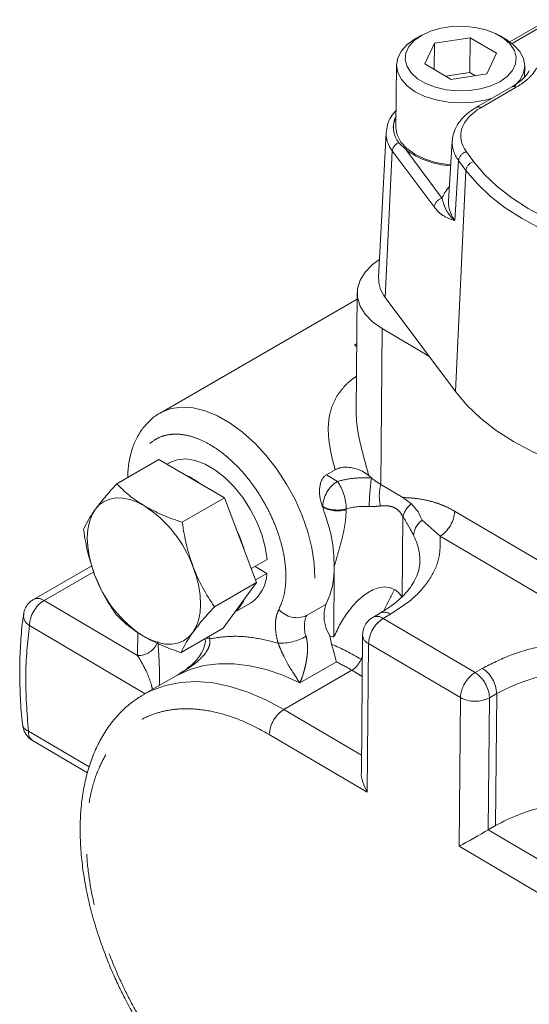
# Model space of a CAD drawing. Units: millimetres. Extents: x 11 to 1180, y 5 to 832.
# Drawn here: x 382 to 395, y 601 to 626 of the extents above; entities that cross this region are included whole.
import ezdxf

# ---------------------------------------------------------------- set-up
doc = ezdxf.new("R2010")
doc.units = ezdxf.units.MM
doc.linetypes.add('PHANTOM', pattern=[12.7, 6.35, -1.27, 1.27, -1.27, 1.27, -1.27])

msp = doc.modelspace()

# ---------------------------------------------------------------- linework, layer by layer
at = {"color": 7, "linetype": 'Continuous', "lineweight": 15}
for p, q in [((395.282, 625.5165), (394.3351, 624.9698)), ((392.1663, 625.1383), (392.0181, 625.0562)), ((393.3567, 625.0693), (392.4714, 624.936)), ((393.3493, 624.2094), (393.3567, 625.0693)), ((394.0048, 624.6877), (393.3567, 625.0693)), ((394.2294, 625.037), (394.0827, 625.1217)), ((391.9955, 625.0434), (392.0181, 625.0562)), ((392.4714, 624.936), (392.2342, 624.4212)), ((392.4658, 624.2849), (392.4714, 624.936)), ((393.7676, 624.1729), (394.0048, 624.6877)), ((391.5306, 624.3963), (391.5172, 622.8486)), ((392.2342, 624.4212), (392.8823, 624.0397)), ((394.7032, 624.1062), (394.7055, 624.3688)), ((393.3493, 624.2094), (392.7477, 624.1189)), ((392.8823, 624.0397), (393.7676, 624.1729)), ((393.4838, 624.1302), (393.3493, 624.2094)), ((394.3871, 623.8542), (393.5102, 623.3479)), ((391.2744, 622.7286), (391.0888, 619.1364)), ((391.5895, 622.4722), (391.7581, 622.3002)), ((392.9101, 622.5171), (392.8205, 621.0284)), ((390.5549, 618.7551), (390.5294, 615.816)), ((390.5535, 618.5962), (385.6777, 615.7815)), ((391.2539, 618.6374), (392.9892, 616.3121)), ((392.3339, 617.1902), (391.1747, 617.8727)), ((390.4903, 617.4603), (390.5434, 617.4291)), ((390.5434, 617.4283), (390.4903, 617.4603)), ((385.6777, 615.7815), (385.6985, 615.7932)), ((384.6066, 614.032), (385.6487, 614.6336)), ((387.2688, 613.6797), (385.6487, 614.6336)), ((385.9085, 614.5518), (385.8474, 614.5165)), ((389.7934, 614.2513), (390.0119, 614.3774)), ((391.6903, 613.6906), (391.1413, 614.0138)), ((386.2267, 613.0781), (387.2688, 613.6797)), ((388.0649, 611.5905), (387.2688, 613.6797)), ((391.8989, 613.5324), (391.6903, 613.6906)), ((387.9353, 611.9308), (388.3242, 612.1553)), ((392.109, 612.1424), (392.109, 612.1186)), ((383.9871, 612.0021), (382.546, 611.1701)), ((388.0277, 611.9841), (388.3212, 611.8113)), ((389.9757, 610.2312), (389.9909, 611.9876)), ((388.3212, 611.8113), (388.0422, 611.6503)), ((387.0228, 610.9889), (388.0649, 611.5905)), ((387.2409, 610.4553), (388.0649, 611.5905)), ((387.5305, 610.8542), (387.915, 611.0762)), ((391.1231, 610.8284), (390.9435, 610.7248)), ((387.2409, 610.4553), (386.1988, 609.8537)), ((389.8819, 610.2693), (389.9224, 610.0588)), ((390.6895, 610.2892), (390.6602, 606.9023)), ((386.1173, 609.3031), (385.2677, 608.8126)), ((382.5196, 607.6785), (383.881, 606.877)), ((393.9829, 605.5702), (393.8033, 605.4666))]:
    msp.add_line(p, q, dxfattribs=at)
at = {"color": 8, "linetype": 'PHANTOM', "lineweight": 0}
for p, q in [((395.2814, 625.4428), (394.3906, 624.9285)), ((394.4944, 623.8428), (393.6175, 623.3366)), ((391.4266, 622.2684), (391.2539, 618.6374)), ((392.4623, 620.8808), (391.4266, 622.2684)), ((391.7581, 622.3002), (392.6575, 621.095)), ((393.2634, 622.2459), (393.4451, 622.0025)), ((393.0681, 622.0316), (392.9788, 620.5453)), ((393.2498, 621.7882), (393.0681, 622.0316)), ((393.2498, 621.7882), (392.9892, 616.3121)), ((391.1413, 614.0138), (391.1747, 617.8727)), ((390.4903, 617.4603), (390.5439, 617.4912)), ((390.0657, 614.0909), (389.7934, 614.2513)), ((389.6928, 613.4768), (389.7029, 613.4708)), ((389.7029, 613.4708), (389.7028, 613.4508)), ((390.2852, 613.3908), (390.2854, 613.4109)), ((391.6905, 613.2193), (391.6732, 611.2153)), ((392.6078, 612.7315), (392.1661, 613.1275)), ((397.9587, 610.4147), (392.9706, 613.3516)), ((396.9784, 610.1582), (392.6078, 612.7315)), ((382.8036, 611.1429), (384.0329, 611.8526)), ((385.1198, 609.7792), (382.8036, 611.1429)), ((389.3032, 610.7681), (389.7842, 611.0457)), ((391.201, 610.6975), (391.3807, 610.8012)), ((393.4759, 609.3581), (391.201, 610.6975)), ((382.4408, 610.5228), (385.3069, 608.8353)), ((385.1198, 609.7792), (385.1237, 610.3551)), ((386.8819, 610.248), (386.904, 610.1941)), ((390.8383, 610.0774), (390.8064, 606.3974)), ((393.1131, 608.738), (390.8383, 610.0774)), ((390.6541, 609.6904), (390.6849, 609.7625)), ((390.0427, 609.623), (389.1403, 609.1021)), ((390.6541, 609.6904), (390.6842, 609.6727)), ((393.6555, 609.4618), (393.4759, 609.3581)), ((388.7446, 608.445), (390.4253, 609.4152)), ((390.6806, 609.2649), (390.4253, 609.4152)), ((393.0813, 605.058), (393.1131, 608.738)), ((393.8033, 605.4666), (393.8316, 608.7339)), ((393.8316, 608.7339), (394.0112, 608.8376)), ((393.9829, 605.5702), (394.0112, 608.8376)), ((388.7446, 608.445), (390.6637, 607.315)), ((383.9213, 607.0239), (382.4181, 607.9089)), ((390.8064, 606.3974), (388.3819, 607.8249)), ((393.8033, 605.4666), (395.8686, 604.2505)), ((395.5058, 603.6304), (393.0813, 605.058))]:
    msp.add_line(p, q, dxfattribs=at)
at = {"color": 7, "linetype": 'Continuous', "lineweight": 15, "flags": 128}
for points in [[(392.1467, 625.1272), (391.9657, 624.998), (391.8351, 624.8493), (391.7606, 624.6877), (391.7456, 624.5204), (391.7906, 624.3545), (391.8936, 624.1973), (392.0503, 624.0558), (392.2537, 623.9361), (392.4949, 623.8433), (392.7634, 623.7817), (393.0475, 623.7538), (393.3347, 623.761), (393.6125, 623.8028), (393.8688, 623.8774), (394.0923, 623.9817), (394.2733, 624.111), (394.4039, 624.2597), (394.4784, 624.4212), (394.4934, 624.5886), (394.4484, 624.7545), (394.3454, 624.9116), (394.1887, 625.0531), (393.9854, 625.1729), (393.7441, 625.2656), (393.4756, 625.3272), (393.1915, 625.3551), (392.9043, 625.348), (392.6265, 625.3062), (392.3702, 625.2315), (392.1467, 625.1272)], [(393.8984, 623.5721), (393.7255, 623.5239), (393.4277, 623.473), (393.118, 623.457), (392.8083, 623.4765), (392.5105, 623.5309), (392.236, 623.618), (391.9955, 623.7345), (391.7981, 623.8759), (391.6514, 624.0367), (391.5611, 624.2109), (391.5306, 624.3916), (391.5611, 624.572), (391.6514, 624.7451), (391.7981, 624.9043), (391.9955, 625.0434)], [(394.2294, 625.037), (394.2405, 625.0305), (394.438, 624.8891), (394.5847, 624.7283), (394.675, 624.5542), (394.7055, 624.3734), (394.675, 624.193), (394.5846, 624.0199), (394.4501, 623.8714)], [(391.5195, 623.1185), (391.4627, 622.9587), (391.451, 622.8491)], [(392.8742, 621.9204), (392.7949, 621.9288), (392.4971, 621.9832), (392.2226, 622.0703), (391.9821, 622.1868), (391.7847, 622.3282), (391.638, 622.489), (391.5476, 622.6632), (391.5172, 622.8439), (391.5172, 622.8486)], [(391.1747, 617.8727), (390.9376, 618.0388), (390.7531, 618.2262), (390.6269, 618.429), (390.5629, 618.6413), (390.5629, 618.8564), (390.627, 619.0678), (390.7532, 619.2693), (390.9376, 619.4545), (391.1117, 619.5798)], [(392.9892, 616.3121), (393.2734, 615.9749), (393.6101, 615.6543), (393.9962, 615.3531), (394.4284, 615.0739), (394.903, 614.8192), (395.4158, 614.5912), (395.9623, 614.3918), (396.5379, 614.2227)], [(388.3242, 612.1553), (388.2795, 612.4602), (388.1939, 612.7757), (388.0697, 613.0924), (387.9108, 613.4008), (387.7219, 613.6915), (387.5086, 613.9559), (387.2775, 614.186), (387.0354, 614.3749), (386.7895, 614.517), (386.5474, 614.6079), (386.3161, 614.645), (386.1028, 614.6271), (385.9137, 614.5548), (385.9085, 614.5518)], [(384.0692, 613.392), (384.1727, 613.5073), (384.2951, 613.5946), (384.4343, 613.6524), (384.5879, 613.6797), (384.7533, 613.6761), (384.9277, 613.6415), (385.1081, 613.5767), (385.2913, 613.4827)], [(384.0553, 611.7798), (383.9757, 612.0167), (383.9185, 612.2512), (383.8844, 612.4791), (383.8743, 612.6966), (383.8881, 612.9), (383.9257, 613.0857), (383.9864, 613.2507), (384.0692, 613.392)], [(386.4995, 611.9611), (386.579, 611.7242), (386.6363, 611.4898), (386.6703, 611.2619), (386.6805, 611.0444), (386.6666, 610.841), (386.629, 610.6553), (386.5683, 610.4903), (386.4855, 610.349)], [(386.4855, 610.349), (386.382, 610.2336), (386.2596, 610.1463), (386.1204, 610.0885), (385.9668, 610.0612), (385.8014, 610.0649), (385.627, 610.0994), (385.4467, 610.1643), (385.2634, 610.2583)]]:
    msp.add_lwpolyline(points, dxfattribs=at)
at = {"color": 8, "linetype": 'PHANTOM', "lineweight": 0, "flags": 128}
for points in [[(393.4451, 622.0025), (393.7109, 621.6871), (394.0257, 621.3872), (394.3869, 621.1055), (394.7912, 620.8443), (395.2351, 620.6061), (395.7147, 620.3928), (396.226, 620.2062), (396.7643, 620.0482)], [(396.6782, 619.7697), (396.1221, 619.933), (395.5941, 620.1256), (395.0987, 620.3459), (394.6402, 620.592), (394.2226, 620.8617), (393.8496, 621.1527), (393.5244, 621.4625), (393.2498, 621.7882)], [(385.6985, 615.7932), (385.7113, 615.8001), (385.9497, 615.8921), (386.2132, 615.9294), (386.4969, 615.9113), (386.7953, 615.8381), (387.1026, 615.7113), (387.4131, 615.5332), (387.7207, 615.3073), (388.0196, 615.0379), (388.3041, 614.7301), (388.5687, 614.3899), (388.8084, 614.0237), (389.0185, 613.6385), (389.1952, 613.2417), (389.3349, 612.8409), (389.4351, 612.4437), (389.4937, 612.0578), (389.5098, 611.6906), (389.4829, 611.3489), (389.4136, 611.0395), (389.3032, 610.7681)], [(386.8136, 610.2086), (386.848, 610.1988), (386.904, 610.1941)], [(389.1403, 609.1021), (388.7196, 609.29), (388.3046, 609.4324), (387.8985, 609.5282), (387.5044, 609.5768), (387.1254, 609.5776), (386.7642, 609.5307), (386.4238, 609.4365), (386.1066, 609.2957)], [(385.2797, 608.8195), (385.4652, 608.9142), (385.8127, 609.0401), (386.1847, 609.1134), (386.5781, 609.1334), (386.9897, 609.1001), (387.4158, 609.0136), (387.8528, 608.8747), (388.297, 608.6846), (388.7446, 608.445)]]:
    msp.add_lwpolyline(points, dxfattribs=at)
at = {"color": 8, "linetype": 'PHANTOM', "lineweight": 0}
for centre, radius, start, end in [((394.4315, 623.7614), 0.1028, 52.31717, 115.61193), ((393.5546, 623.2552), 0.1028, 52.31662, 115.61754), ((391.9796, 622.7069), 0.7057, 178.66597, 218.40851), ((391.6751, 622.2369), 0.2504, 109.98048, 172.75514), ((393.3203, 621.9979), 0.2544, 102.92248, 172.382), ((393.5019, 621.7545), 0.2544, 102.92278, 172.38072), ((392.7144, 620.8471), 0.2544, 102.92082, 172.38366), ((390.4893, 613.4269), 0.7875, 122.53352, 176.80634), ((389.1061, 613.4054), 1.1793, 0.26678, 35.54204), ((396.09, 613.4206), 5.2339, 171.71869, 179.48836), ((392.2501, 613.7272), 1.1452, 165.51117, 192.43407), ((390.069, 614.15), 0.7894, 242.35464, 285.89482), ((390.0692, 614.1701), 0.7894, 242.35444, 285.8947), ((390.7388, 611.7406), 1.7307, 86.1051, 105.18674), ((392.2371, 613.0814), 0.5637, 126.86047, 165.83203), ((392.4451, 612.7209), 0.4931, 124.45392, 176.33396), ((392.1843, 613.3954), 0.7875, 302.53267, 356.80752), ((390.7624, 612.1231), 1.3468, 0.82262, 27.85891), ((410.0917, 601.3991), 21.1327, 151.7119, 153.29478), ((382.6515, 610.9362), 0.2566, 53.66191, 114.30119), ((383.2271, 610.479), 0.7875, 122.53261, 176.8079), ((389.0628, 611.2982), 0.5821, 220.14625, 294.39392), ((382.5955, 610.7791), 0.2994, 175.85341, 238.87444), ((389.9657, 610.4965), 0.716, 157.70669, 199.70151), ((391.6246, 610.0336), 0.7875, 122.53344, 176.80674), ((391.0502, 610.5031), 0.246, 52.19714, 115.60123), ((391.229, 610.5989), 0.2528, 53.15008, 114.7773), ((388.6467, 611.393), 1.3079, 267.9073, 299.54261), ((390.9361, 610.3043), 0.2471, 183.58628, 246.67427), ((385.1327, 610.3007), 0.5217, 268.57804, 335.76899), ((387.5939, 604.5233), 6.0053, 59.36398, 67.1863), ((387.285, 604.0899), 6.1823, 59.47203, 63.50781), ((390.1096, 609.9104), 0.5873, 302.52024, 337.99905), ((393.2311, 608.8066), 0.7806, 2.27495, 57.0671), ((396.5452, 604.029), 5.4354, 85.88405, 117.78804), ((393.8995, 608.6942), 0.7876, 122.53402, 176.80649), ((393.0515, 608.7029), 0.7806, 2.27495, 57.0671), ((393.4763, 609.4217), 0.7742, 242.02663, 297.31707), ((389.1682, 607.781), 0.7876, 122.53391, 176.80596), ((382.4757, 608.1097), 0.2089, 193.14451, 254.01746), ((382.6684, 607.8816), 0.2518, 173.77567, 233.7634)]:
    msp.add_arc(centre, radius, start, end, dxfattribs=at)
at = {"color": 7, "linetype": 'Continuous', "lineweight": 15}
for centre, radius, start, end in [((392.063, 622.8565), 0.6098, 153.00566, 219.05793), ((393.0019, 624.0057), 2.1109, 233.89675, 266.49453), ((391.8527, 619.1123), 0.7643, 178.19547, 218.42166), ((385.5, 612.5282), 1.9054, 52.14295, 66.87992), ((391.8393, 615.296), 1.4561, 226.96964, 230.37866), ((383.6222, 610.9169), 3.0609, 19.9472, 56.95406), ((384.7418, 611.5636), 5.3077, 20.82676, 21.12785), ((384.6685, 611.4925), 3.2218, 15.68569, 26.03531), ((387.906, 611.9517), 2.0852, 334.24867, 0.98724), ((386.9326, 612.8241), 3.0609, 199.9472, 236.95406), ((387.4043, 611.8381), 0.9172, 303.83058, 358.32618), ((387.0229, 611.4802), 0.7996, 310.84404, 337.20558), ((390.6253, 610.7573), 0.8892, 161.0696, 213.279), ((387.92, 605.3036), 5.3392, 67.3549, 68.44178), ((396.1571, 601.7047), 4.435, 103.50875, 119.35624)]:
    msp.add_arc(centre, radius, start, end, dxfattribs=at)
at = {"color": 8, "linetype": 'PHANTOM', "lineweight": 0}
for centre, major_axis, ratio, start_param, end_param in [((394.8165, 622.6318), (1.6947, -0.0151), 0.5825166, 2.3619546, 3.5585211), ((394.815, 622.4598), (1.9061, -0.0277), 0.5832992, 3.1088255, 3.5617634), ((394.7249, 620.8134), (2.1184, -0.0189), 0.5825166, 2.6704391, 2.9267451), ((394.7264, 620.9854), (1.907, -0.0064), 0.5817104, 3.1085676, 3.5552981)]:
    msp.add_ellipse(centre, major_axis=major_axis, ratio=ratio, start_param=start_param, end_param=end_param, dxfattribs=at)
at = {"color": 7, "linetype": 'Continuous', "lineweight": 15}
for centre, major_axis, ratio, start_param, end_param in [((394.7264, 620.9854), (1.907, -0.0064), 0.5817104, 3.0903928, 3.1085676), ((393.4405, 605.2653), (0.5105, 0.2889), 0.0085442, 3.9270801, 5.4978764)]:
    msp.add_ellipse(centre, major_axis=major_axis, ratio=ratio, start_param=start_param, end_param=end_param, dxfattribs=at)
at = {"color": 8, "linetype": 'PHANTOM', "lineweight": 0}
for points, knots in [([(395.0081, 624.3266), (394.9759, 624.2766), (394.9028, 624.1629), (394.7348, 623.9967), (394.5753, 623.8946), (394.4944, 623.8428)], [0, 0, 0, 0, 0.2786923, 0.6341879, 1, 1, 1, 1]), ([(392.6575, 621.095), (392.6819, 621.0093), (392.7449, 620.7882), (392.8733, 620.6369), (392.9783, 620.5457), (392.9788, 620.5453)], [0, 0, 0, 0, 0.38683941, 0.99721632, 1, 1, 1, 1]), ([(392.9788, 620.5453), (392.9783, 620.5454), (392.8798, 620.5751), (392.7476, 620.6185), (392.572, 620.7491), (392.4991, 620.8366), (392.4623, 620.8808)], [0, 0, 0, 0, 0.0025349, 0.5906543, 0.7931476, 1, 1, 1, 1]), ([(390.0119, 614.3774), (389.9763, 614.5106), (389.9052, 614.7764), (389.8431, 615.1603), (389.835, 615.5195), (389.8909, 615.8448), (390.0086, 616.136), (390.1865, 616.3894), (390.3648, 616.5737), (390.4972, 616.6606), (390.537, 616.6867)], [0, 0, 0, 0, 0.1352447, 0.2699018, 0.4036374, 0.5388938, 0.6729289, 0.808009, 0.942369, 1, 1, 1, 1]), ([(390.5301, 615.816), (390.5351, 615.694), (390.5453, 615.4462), (390.6276, 615.0474), (390.7327, 614.6386), (390.8075, 614.3693), (390.8457, 614.2316)], [0, 0, 0, 0, 0.2444151, 0.4961808, 0.7423738, 1, 1, 1, 1]), ([(388.6179, 610.9229), (388.6527, 611.0004), (388.7235, 611.1582), (388.7811, 611.446), (388.7991, 611.7698), (388.7711, 612.1236), (388.6983, 612.494), (388.5838, 612.868), (388.4338, 613.2323), (388.2536, 613.5806), (388.0446, 613.9128), (387.8063, 614.2276), (387.5414, 614.5171), (387.258, 614.7695), (386.9661, 614.9749), (386.6763, 615.1269), (386.3984, 615.223), (386.1369, 615.2652), (385.8919, 615.2553), (385.6643, 615.1915), (385.4605, 615.0709), (385.288, 614.8956), (385.1577, 614.6679), (385.0804, 614.4635), (385.0617, 614.3265), (385.057, 614.292)], [0, 0, 0, 0, 0.0428671, 0.0872391, 0.132674, 0.1786589, 0.2246444, 0.2700794, 0.3144512, 0.3573185, 0.400186, 0.4445577, 0.4899924, 0.5359781, 0.5819633, 0.627398, 0.6717698, 0.7146369, 0.7575045, 0.8018764, 0.847311, 0.8932965, 0.9392815, 0.9847165, 1, 1, 1, 1]), ([(390.9107, 614.1744), (390.7646, 614.1778), (390.4723, 614.1844), (390.2013, 614.1221), (390.0657, 614.0909)], [0, 0, 0, 0, 0.5000002, 1, 1, 1, 1]), ([(392.9706, 613.3516), (392.9011, 613.3897), (392.7576, 613.4683), (392.5373, 613.5536), (392.2805, 613.627), (391.9947, 613.6758), (391.7918, 613.6856), (391.6903, 613.6906)], [0, 0, 0, 0, 0.1558002, 0.3217077, 0.4993429, 0.7496737, 1, 1, 1, 1]), ([(389.9909, 611.9876), (390.0189, 612.0868), (390.0745, 612.2845), (390.1577, 612.5726), (390.226, 612.855), (390.2738, 613.1286), (390.2815, 613.3048), (390.2852, 613.3908)], [0, 0, 0, 0, 0.2031095, 0.404942, 0.6049341, 0.8072048, 1, 1, 1, 1]), ([(390.8564, 613.4673), (390.9046, 613.467), (390.9769, 613.4666), (391.0468, 613.4736), (391.0759, 613.4763), (391.098, 613.4783), (391.1171, 613.4796), (391.1318, 613.4807)], [0, 0, 0, 0, 0.49994881, 0.74930491, 0.77891539, 0.83058522, 1, 1, 1, 1]), ([(391.1318, 613.4807), (391.1418, 613.4813), (391.2001, 613.485), (391.3112, 613.4878), (391.4587, 613.4624), (391.5969, 613.3651), (391.6593, 613.2679), (391.6905, 613.2193)], [0, 0, 0, 0, 0.0431842, 0.2517743, 0.5021968, 0.7513675, 1, 1, 1, 1]), ([(391.6905, 613.2193), (391.7451, 613.1285), (391.8462, 612.9603), (391.9194, 612.8179), (391.953, 612.7524)], [0, 0, 0, 0, 0.53974061, 1, 1, 1, 1]), ([(391.3807, 610.8012), (391.5805, 610.9318), (391.9849, 611.1962), (392.3861, 611.6797), (392.6228, 612.1997), (392.6128, 612.5556), (392.6078, 612.7315)], [0, 0, 0, 0, 0.2470658, 0.4999997, 0.7529346, 1, 1, 1, 1]), ([(388.599, 610.086), (388.5791, 610.1657), (388.5391, 610.327), (388.527, 610.5539), (388.5489, 610.7602), (388.5951, 610.8691), (388.6179, 610.9229)], [0, 0, 0, 0, 0.247393, 0.4999993, 0.7526044, 1, 1, 1, 1]), ([(382.4181, 607.9089), (382.3826, 608.3677), (382.3114, 609.2854), (382.3977, 610.1103), (382.4408, 610.5228)], [0, 0, 0, 0, 0.4999998, 1, 1, 1, 1]), ([(386.1066, 609.2957), (386.2862, 609.4047), (386.5556, 609.5683), (386.811, 609.8369), (386.8952, 610.0043), (386.9165, 610.1117), (386.9081, 610.1675), (386.904, 610.1941)], [0, 0, 0, 0, 0.4997888, 0.749572, 0.8745798, 0.9403391, 1, 1, 1, 1]), ([(386.904, 610.1941), (387.0794, 610.2203), (387.4302, 610.2728), (388.0006, 610.2364), (388.3996, 610.1361), (388.599, 610.086)], [0, 0, 0, 0, 0.3332418, 0.6667431, 1, 1, 1, 1]), ([(389.1403, 609.1021), (389.1587, 609.1487), (389.1956, 609.2424), (389.2455, 609.4029), (389.2826, 609.554), (389.3061, 609.6851), (389.3195, 609.7903), (389.3293, 609.9208), (389.3277, 610.0515), (389.3118, 610.1757), (389.2982, 610.2292), (389.2916, 610.2551)], [0, 0, 0, 0, 0.1701533, 0.3420385, 0.4994188, 0.5922756, 0.6754596, 0.7494225, 0.8848555, 0.9440847, 1, 1, 1, 1]), ([(385.6202, 610.1242), (385.6285, 610.0249), (385.6453, 609.8259), (385.6605, 609.4931), (385.6657, 609.2224), (385.662, 609.0913), (385.6606, 609.0394)], [0, 0, 0, 0, 0.3521732, 0.7058729, 0.8838085, 1, 1, 1, 1]), ([(388.599, 610.086), (388.6095, 610.059), (388.6317, 610.0022), (388.6793, 609.8904), (388.7629, 609.7123), (388.923, 609.4172), (389.0534, 609.2281), (389.1403, 609.1021)], [0, 0, 0, 0, 0.0596607, 0.1254229, 0.2504281, 0.5002121, 1, 1, 1, 1]), ([(396.9784, 610.1582), (396.6768, 610.1628), (396.0664, 610.1722), (395.1723, 610.0393), (394.3389, 609.8102), (393.8815, 609.577), (393.6555, 609.4618)], [0, 0, 0, 0, 0.2470662, 0.5000002, 0.7529344, 1, 1, 1, 1]), ([(385.4856, 608.9384), (385.4846, 608.9466), (385.4798, 608.986), (385.4425, 609.1312), (385.3249, 609.4394), (385.2018, 609.6432), (385.1198, 609.7792)], [0, 0, 0, 0, 0.0214158, 0.1034296, 0.4023861, 1, 1, 1, 1]), ([(388.2925, 597.5069), (388.1101, 597.6218), (387.7395, 597.855), (387.1849, 598.3061), (386.6783, 598.7928), (386.2285, 599.2954), (385.8359, 599.7931), (385.4664, 600.3242), (385.1251, 600.8841), (384.8177, 601.4628), (384.5499, 602.0503), (384.323, 602.64), (384.1218, 603.2803), (383.9627, 603.9609), (383.8644, 604.6605), (383.8362, 605.316), (383.8754, 605.9318), (383.9848, 606.5091), (384.154, 606.9964), (384.3642, 607.3944), (384.599, 607.7123), (384.8741, 607.9801), (385.1884, 608.1928), (385.5359, 608.3472), (385.9108, 608.44), (386.308, 608.4726), (386.7619, 608.4432), (387.2717, 608.3315), (387.8285, 608.1281), (388.1993, 607.9249), (388.3819, 607.8249)], [0, 0, 0, 0, 0.0388179, 0.0788355, 0.1199757, 0.1521419, 0.1843036, 0.2171541, 0.2500002, 0.2828506, 0.3156966, 0.3478627, 0.3800245, 0.4211686, 0.4611873, 0.5000001, 0.5388169, 0.5788354, 0.6199758, 0.6521419, 0.6843036, 0.7171542, 0.7500002, 0.7828506, 0.8156967, 0.8478628, 0.8800245, 0.9211687, 0.9611843, 1, 1, 1, 1])]:
    msp.add_open_spline(points, degree=3, knots=knots, dxfattribs=at)
at = {"color": 7, "linetype": 'Continuous', "lineweight": 15}
for points, knots in [([(394.8171, 624.2589), (394.8027, 624.2321), (394.7615, 624.1552), (394.6397, 624.0308), (394.505, 623.9214), (394.4077, 623.8685), (394.384, 623.8557)], [0, 0, 0, 0, 0.1894237, 0.5437593, 0.8890358, 1, 1, 1, 1]), ([(391.5208, 623.2719), (391.4769, 623.2204), (391.3826, 623.1098), (391.2976, 622.9217), (391.283, 622.786), (391.2761, 622.7223)], [0, 0, 0, 0, 0.3165635, 0.6790004, 1, 1, 1, 1]), ([(393.5102, 623.3479), (393.4693, 623.323), (393.3514, 623.2509), (393.1859, 623.1114), (393.0364, 622.9244), (392.9387, 622.7264), (392.9211, 622.5895), (392.9129, 622.5256)], [0, 0, 0, 0, 0.1218997, 0.3516906, 0.5807612, 0.8043254, 1, 1, 1, 1]), ([(385.7066, 615.794), (385.6939, 615.7882), (385.5985, 615.7449), (385.4398, 615.6168), (385.2487, 615.4154), (385.0984, 615.1757), (384.9862, 614.9143), (384.9124, 614.6259), (384.8759, 614.3818), (384.8761, 614.2306), (384.8761, 614.1876)], [0, 0, 0, 0, 0.02309937, 0.17333546, 0.33243832, 0.47975226, 0.63077523, 0.78437959, 0.93867469, 1, 1, 1, 1]), ([(390.8457, 614.2316), (390.7933, 614.2719), (390.6844, 614.3555), (390.4769, 614.425), (390.2892, 614.4454), (390.149, 614.4328), (390.0605, 614.404), (390.0203, 614.382), (390.0119, 614.3774)], [0, 0, 0, 0, 0.2604447, 0.5411702, 0.6986543, 0.8316832, 0.9650943, 1, 1, 1, 1]), ([(389.6928, 613.4768), (389.6676, 613.5594), (389.6197, 613.7171), (389.6192, 613.942), (389.6624, 614.1074), (389.7255, 614.2047), (389.7753, 614.2389), (389.7934, 614.2513)], [0, 0, 0, 0, 0.2913989, 0.556311, 0.7516434, 0.9099445, 1, 1, 1, 1]), ([(390.9107, 614.1744), (390.9349, 614.1551), (390.9823, 614.1172), (391.0594, 614.0636), (391.114, 614.0304), (391.1413, 614.0138)], [0, 0, 0, 0, 0.3420859, 0.6705242, 1, 1, 1, 1]), ([(384.0692, 613.392), (384.1446, 613.4908), (384.297, 613.6905), (384.5026, 613.9173), (384.6066, 614.032)], [0, 0, 0, 0, 0.4945118, 1, 1, 1, 1]), ([(384.6066, 614.032), (384.7031, 613.9343), (384.8979, 613.7371), (385.1594, 613.568), (385.2913, 613.4827)], [0, 0, 0, 0, 0.4954596, 1, 1, 1, 1]), ([(383.7825, 612.8967), (383.8144, 612.9687), (383.8788, 613.1139), (384.0054, 613.2988), (384.0692, 613.392)], [0, 0, 0, 0, 0.4954565, 1, 1, 1, 1]), ([(385.2913, 613.4827), (385.4334, 613.4064), (385.7206, 613.2521), (386.0568, 613.1365), (386.2267, 613.0781)], [0, 0, 0, 0, 0.4945108, 1, 1, 1, 1]), ([(389.9909, 611.9876), (389.9798, 612.2211), (389.9575, 612.6881), (389.7877, 613.1965), (389.7028, 613.4508)], [0, 0, 0, 0, 0.4999992, 1, 1, 1, 1]), ([(392.1661, 613.1275), (392.137, 613.1975), (392.0788, 613.3373), (391.9588, 613.4674), (391.8989, 613.5324)], [0, 0, 0, 0, 0.5011987, 1, 1, 1, 1]), ([(384.0553, 611.7798), (383.9949, 611.9585), (383.8728, 612.3198), (383.8128, 612.703), (383.7825, 612.8967)], [0, 0, 0, 0, 0.4945136, 1, 1, 1, 1]), ([(386.2267, 613.0781), (386.2563, 612.8882), (386.3161, 612.505), (386.438, 612.1435), (386.4995, 611.9611)], [0, 0, 0, 0, 0.4954569, 1, 1, 1, 1]), ([(386.4995, 611.9611), (386.5725, 611.7898), (386.7201, 611.4432), (386.9212, 611.1414), (387.0228, 610.9889)], [0, 0, 0, 0, 0.4945136, 1, 1, 1, 1]), ([(392.1068, 612.1362), (392.1076, 612.1283), (392.1156, 612.047), (392.0876, 611.9044), (392.02, 611.7043), (391.913, 611.5155), (391.7697, 611.3311), (391.588, 611.1523), (391.3751, 610.9824), (391.2055, 610.8792), (391.1224, 610.8286)], [0, 0, 0, 0, 0.0184804, 0.1902743, 0.3368017, 0.4752992, 0.609655, 0.7420772, 0.8737406, 1, 1, 1, 1]), ([(384.5786, 610.8076), (384.479, 610.957), (384.2778, 611.2586), (384.1299, 611.605), (384.0553, 611.7798)], [0, 0, 0, 0, 0.4954569, 1, 1, 1, 1]), ([(391.4827, 611.414), (391.4163, 611.441), (391.284, 611.495), (391.0248, 611.4529), (390.7713, 611.3179), (390.5365, 611.1122), (390.3302, 610.8694), (390.1371, 610.5765), (390.0295, 610.3464), (389.9757, 610.2312)], [0, 0, 0, 0, 0.1135444, 0.2263908, 0.3951415, 0.5285735, 0.6622744, 0.831058, 1, 1, 1, 1]), ([(391.6732, 611.2153), (391.6323, 611.2744), (391.578, 611.353), (391.5017, 611.4018), (391.4827, 611.414)], [0, 0, 0, 0, 0.7511864, 1, 1, 1, 1]), ([(382.5471, 611.1673), (382.5201, 611.1512), (382.4534, 611.1112), (382.371, 611.0114), (382.312, 610.901), (382.3053, 610.8251), (382.303, 610.7996)], [0, 0, 0, 0, 0.2041994, 0.5054118, 0.8334599, 1, 1, 1, 1]), ([(387.0228, 610.9889), (386.9209, 610.8765), (386.7151, 610.6496), (386.5625, 610.4498), (386.4855, 610.349)], [0, 0, 0, 0, 0.4954565, 1, 1, 1, 1]), ([(382.3003, 610.7981), (382.2918, 610.7449), (382.2528, 610.5019), (382.2178, 610.0468), (382.1951, 609.4352), (382.212, 608.8037), (382.2389, 608.3452), (382.2702, 608.0941), (382.2741, 608.0625)], [0, 0, 0, 0, 0.0634553, 0.2897925, 0.5159826, 0.7418986, 0.9674626, 1, 1, 1, 1]), ([(385.2634, 610.2583), (385.134, 610.3419), (384.8723, 610.5108), (384.6772, 610.708), (384.5786, 610.8076)], [0, 0, 0, 0, 0.4945108, 1, 1, 1, 1]), ([(390.9455, 610.7225), (390.9182, 610.7062), (390.8512, 610.666), (390.7677, 610.5662), (390.7019, 610.435), (390.6951, 610.3366), (390.6917, 610.2888)], [0, 0, 0, 0, 0.1800935, 0.4429899, 0.7292804, 1, 1, 1, 1]), ([(386.1988, 609.8537), (386.0322, 609.9109), (385.696, 610.0265), (385.4085, 610.1805), (385.2634, 610.2583)], [0, 0, 0, 0, 0.4954575, 1, 1, 1, 1]), ([(386.791, 610.1956), (386.7929, 610.1876), (386.801, 610.1524), (386.7902, 610.0306), (386.6994, 609.8087), (386.4641, 609.5273), (386.2331, 609.3776), (386.1066, 609.2957)], [0, 0, 0, 0, 0.02353515, 0.10331147, 0.32538789, 0.63068123, 1, 1, 1, 1]), ([(386.4855, 610.349), (386.4228, 610.2575), (386.2959, 610.0725), (386.2314, 609.9272), (386.1988, 609.8537)], [0, 0, 0, 0, 0.4945108, 1, 1, 1, 1]), ([(389.9224, 610.0588), (389.947, 609.9722), (389.9963, 609.799), (390.0272, 609.6817), (390.0427, 609.623)], [0, 0, 0, 0, 0.4998623, 1, 1, 1, 1]), ([(385.2833, 608.8172), (385.1964, 608.7655), (385, 608.649), (384.7259, 608.4102), (384.4689, 608.1213), (384.2519, 607.7989), (384.074, 607.4541), (383.9292, 607.0782), (383.8185, 606.6743), (383.7424, 606.246), (383.7011, 605.7968), (383.6941, 605.3303), (383.7208, 604.8501), (383.7802, 604.3599), (383.8711, 603.8639), (383.9917, 603.3669), (384.1387, 602.8764), (384.3052, 602.407), (384.4762, 601.9868), (384.6414, 601.6223), (384.834, 601.2288), (384.986, 600.9567), (385.0812, 600.7862)], [0, 0, 0, 0, 0.0433449, 0.0978571, 0.1544332, 0.2059472, 0.2580157, 0.3105323, 0.3633435, 0.4162924, 0.4692477, 0.5221011, 0.574764, 0.6271746, 0.679243, 0.7308114, 0.7815553, 0.8306864, 0.8756815, 0.9118888, 0.9448114, 1, 1, 1, 1]), ([(382.2771, 608.0638), (382.2823, 608.0229), (382.2946, 607.9247), (382.3754, 607.7958), (382.4595, 607.7113), (382.5125, 607.6844), (382.5207, 607.6802)], [0, 0, 0, 0, 0.2594631, 0.6228955, 0.9415807, 1, 1, 1, 1]), ([(390.8064, 606.3974), (390.768, 606.4772), (390.6911, 606.6374), (390.6518, 606.8178), (390.6603, 606.9013), (390.6604, 606.9022)], [0, 0, 0, 0, 0.4956365, 0.994425, 1, 1, 1, 1])]:
    msp.add_open_spline(points, degree=3, knots=knots, dxfattribs=at)

doc.saveas('drawing.dxf')
